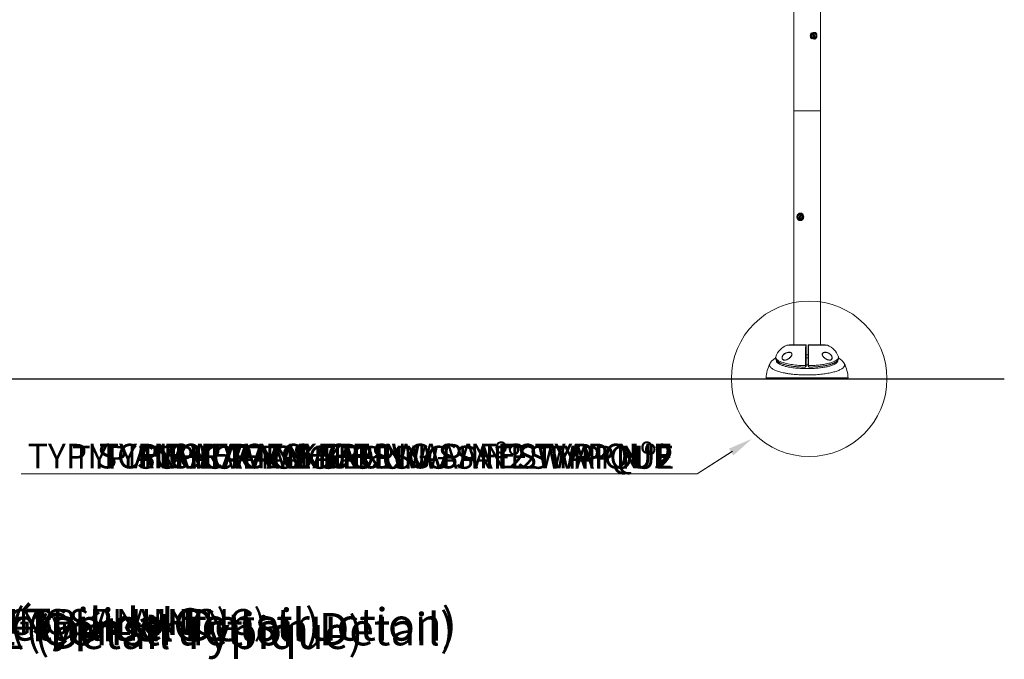
# Model space of a CAD drawing. Units: centimetres. Extents: x -52786 to 333, y -435 to 329.
# Drawn here: x 3 to 333, y -435 to -221 of the extents above; entities that cross this region are included whole.
import ezdxf
from ezdxf import colors
from ezdxf.entities.mleader import LeaderData, LeaderLine
from ezdxf.math import Vec2, Vec3

# ---------------------------------------------------------------- set-up
doc = ezdxf.new("R2010")
doc.units = ezdxf.units.CM
doc.header["$MEASUREMENT"] = 0
doc.linetypes.add('SLD-Solid', pattern=[0])
doc.layers.get('0').update_dxf_attribs({"linetype": 'SLD-Solid'})
for name, color, linetype in [('ENG PRODUCT CONST', 3, 'Continuous'), ('ENG PRODUCT TYP', 5, 'Continuous'), ('ENG PROJECT CONST', 141, 'Continuous'), ('ENG PROJECT TYP', 31, 'Continuous'), ('FR PRODUCT CONST', 1, 'Continuous'), ('FR PRODUCT TYP', 6, 'Continuous'), ('FR PROJECT CONST', 161, 'Continuous'), ('FR PROJECT TYP', 11, 'Continuous'), ('GER PRODUCT CONST', 193, 'Continuous'), ('GER PRODUCT TYP', 94, 'Continuous'), ('GER PROJECT CONST', 201, 'Continuous'), ('GER PROJECT TYP', 53, 'Continuous')]:
    doc.layers.add(name, color=color, linetype=linetype)
doc.styles.add('Vortex annotative', font='arial.ttf')
doc.styles.add('Vortex Title annotative', font='arialbd.ttf')

msp = doc.modelspace()

# ---------------------------------------------------------------- linework, layer by layer
at = {"linetype": 'Continuous', "lineweight": 15}
for p, q in [((262.36, -99.79), (262.36, -251.25)), ((271.25, -251.25), (271.25, -99.9)), ((268.84, -226.88), (268.98, -226.9)), ((269.17, -225.4), (269.03, -225.38)), ((262.36, -251.25), (262.36, -329.68)), ((262.36, -251.25), (271.25, -251.25)), ((271.25, -329.68), (271.25, -251.25)), ((264.6, -286.05), (264.46, -286.05)), ((264.58, -285.54), (264.54, -285.54)), ((264.46, -287.56), (264.6, -287.56)), ((264.54, -288.08), (264.51, -288.08)), ((264.54, -288.08), (264.58, -288.08)), ((266.33, -329.82), (260.01, -329.82)), ((266.33, -329.68), (260.77, -329.68)), ((272.84, -329.68), (267.28, -329.68)), ((273.6, -329.82), (267.29, -329.82)), ((256.35, -333.62), (256.35, -333.63)), ((267.12, -333.02), (266.49, -333.02)), ((266.49, -333.97), (267.12, -333.97)), ((273.21, -334.43), (273.18, -334.41)), ((277.26, -333.64), (277.26, -333.63)), ((265.85, -337.13), (265.97, -337.14)), ((266.32, -336.67), (266.32, -336.63)), ((266.49, -336.6), (266.49, -336.63)), ((267.12, -336.63), (267.12, -336.6)), ((267.13, -336.68), (267.12, -336.63)), ((267.29, -336.63), (267.29, -336.67)), ((253.11, -340.77), (280.5, -340.77)), ((280.18, -341.1), (253.43, -341.1))]:
    msp.add_line(p, q, dxfattribs=at)
at = {"lineweight": 30}
msp.add_line((-377.52, -341.1), (332.81, -341.1), dxfattribs=at)
at = {"linetype": 'Continuous', "lineweight": 15, "flags": 128}
for points in [[(270.02, -226.32), (270.03, -226.12), (270.02, -225.92), (269.98, -225.73), (269.9, -225.55), (269.8, -225.4), (269.68, -225.26), (269.53, -225.16), (269.38, -225.08), (269.21, -225.05), (269.04, -225.04), (268.87, -225.07), (268.7, -225.14), (268.55, -225.24), (268.41, -225.37), (268.3, -225.52), (268.21, -225.7), (268.15, -225.88), (268.11, -226.08), (268.11, -226.28), (268.14, -226.47), (268.2, -226.66), (268.29, -226.83), (268.4, -226.97), (268.54, -227.09), (268.69, -227.18), (268.85, -227.24), (269.02, -227.26), (269.19, -227.24), (269.36, -227.19), (269.52, -227.11), (269.67, -227), (269.79, -226.85), (269.89, -226.69), (269.97, -226.51), (270.02, -226.32)], [(269.75, -226.27), (269.77, -226.1), (269.75, -225.94), (269.7, -225.78), (269.62, -225.64), (269.53, -225.52), (269.41, -225.43), (269.27, -225.37), (269.13, -225.35), (268.98, -225.36), (268.84, -225.4), (268.71, -225.48), (268.6, -225.59), (268.5, -225.72), (268.43, -225.87), (268.39, -226.03), (268.38, -226.2), (268.4, -226.36), (268.44, -226.52), (268.52, -226.66), (268.62, -226.77), (268.74, -226.86), (268.87, -226.92), (269.01, -226.95), (269.16, -226.94), (269.3, -226.89), (269.43, -226.82), (269.55, -226.71), (269.64, -226.58), (269.71, -226.43), (269.75, -226.27)], [(269.72, -226.07), (269.7, -225.91), (269.65, -225.77), (269.57, -225.64), (269.46, -225.53), (269.34, -225.45), (269.21, -225.41), (269.07, -225.4), (268.93, -225.42), (268.79, -225.48), (268.67, -225.57), (268.57, -225.69), (268.49, -225.83), (268.44, -225.98), (268.42, -226.14), (268.43, -226.3), (268.47, -226.46), (268.53, -226.6), (268.63, -226.72), (268.74, -226.81), (268.87, -226.87), (269.01, -226.9), (269.15, -226.89), (269.29, -226.85), (269.41, -226.78), (269.53, -226.67), (269.62, -226.54), (269.68, -226.4), (269.72, -226.24), (269.72, -226.07)], [(268.72, -226.85), (268.8, -226.87), (268.84, -226.88)], [(269.28, -226.13), (269.26, -226.04), (269.21, -225.96), (269.14, -225.92), (269.06, -225.91), (268.98, -225.94), (268.92, -226), (268.88, -226.08), (268.87, -226.17), (268.89, -226.26), (268.94, -226.33), (269.01, -226.38), (269.08, -226.39), (269.16, -226.36), (269.23, -226.3), (269.27, -226.22), (269.28, -226.13)], [(269.03, -225.38), (269, -225.38), (268.9, -225.38)], [(269.18, -225.59), (269.17, -225.53), (269.14, -225.48), (269.09, -225.45), (269.03, -225.44), (268.98, -225.46), (268.94, -225.5), (268.91, -225.56), (268.9, -225.62), (268.92, -225.68), (268.95, -225.73), (269, -225.76), (269.05, -225.77), (269.1, -225.75), (269.15, -225.71), (269.18, -225.65), (269.18, -225.59)], [(269.24, -226.68), (269.23, -226.62), (269.2, -226.57), (269.15, -226.54), (269.09, -226.53), (269.04, -226.55), (269, -226.59), (268.97, -226.65), (268.96, -226.71), (268.97, -226.77), (269.01, -226.82), (269.06, -226.85), (269.11, -226.85), (269.16, -226.84), (269.21, -226.8), (269.24, -226.74), (269.24, -226.68)], [(269.02, -225.57), (269.01, -225.51), (268.98, -225.46)], [(269.08, -226.66), (269.07, -226.6), (269.04, -226.55)], [(265.39, -286.53), (265.33, -286.34), (265.25, -286.17), (265.13, -286.02), (265, -285.89), (264.85, -285.79), (264.69, -285.73), (264.52, -285.7), (264.35, -285.7), (264.18, -285.75), (264.02, -285.82), (263.87, -285.93), (263.74, -286.06), (263.64, -286.22), (263.56, -286.4), (263.51, -286.59), (263.49, -286.79), (263.51, -286.99), (263.55, -287.18), (263.62, -287.36), (263.72, -287.52), (263.84, -287.66), (263.99, -287.78), (264.14, -287.86), (264.31, -287.91), (264.48, -287.92), (264.65, -287.9), (264.82, -287.84), (264.97, -287.75), (265.11, -287.62), (265.23, -287.48), (265.32, -287.31), (265.38, -287.12), (265.41, -286.93), (265.42, -286.73), (265.39, -286.53)], [(265.13, -286.61), (265.08, -286.45), (265, -286.31), (264.9, -286.19), (264.78, -286.1), (264.64, -286.04), (264.5, -286.01), (264.36, -286.01), (264.22, -286.06), (264.09, -286.13), (263.97, -286.24), (263.88, -286.36), (263.81, -286.51), (263.77, -286.67), (263.76, -286.84), (263.78, -287.01), (263.84, -287.16), (263.91, -287.31), (264.01, -287.43), (264.14, -287.52), (264.27, -287.58), (264.41, -287.61), (264.56, -287.6), (264.7, -287.56), (264.83, -287.48), (264.94, -287.38), (265.04, -287.25), (265.1, -287.1), (265.14, -286.94), (265.15, -286.77), (265.13, -286.61)], [(265.08, -287.02), (265.11, -286.86), (265.1, -286.69), (265.07, -286.54), (265, -286.39), (264.91, -286.27), (264.8, -286.17), (264.67, -286.1), (264.53, -286.06), (264.39, -286.06), (264.25, -286.09), (264.13, -286.16), (264.01, -286.26), (263.92, -286.38), (263.85, -286.52), (263.81, -286.68), (263.8, -286.84), (263.83, -287), (263.88, -287.15), (263.96, -287.29), (264.06, -287.4), (264.18, -287.49), (264.31, -287.54), (264.45, -287.56), (264.59, -287.55), (264.73, -287.5), (264.85, -287.41), (264.95, -287.3), (265.03, -287.17), (265.08, -287.02)], [(264.66, -286.87), (264.66, -286.78), (264.64, -286.69), (264.59, -286.62), (264.51, -286.58), (264.43, -286.57), (264.36, -286.6), (264.3, -286.66), (264.26, -286.74), (264.25, -286.83), (264.28, -286.92), (264.33, -286.99), (264.4, -287.04), (264.48, -287.04), (264.56, -287.02), (264.62, -286.96), (264.66, -286.87)], [(264.72, -286.33), (264.73, -286.26), (264.71, -286.2), (264.68, -286.15), (264.63, -286.12), (264.57, -286.12), (264.52, -286.14), (264.48, -286.18), (264.45, -286.24), (264.45, -286.3), (264.46, -286.36), (264.5, -286.41), (264.55, -286.44), (264.6, -286.44), (264.66, -286.42), (264.7, -286.38), (264.72, -286.33)], [(265.6, -286.49), (265.63, -286.7), (265.63, -286.92), (265.6, -287.13), (265.54, -287.34), (265.45, -287.52), (265.33, -287.69), (265.19, -287.83), (265.03, -287.94), (264.85, -288.02), (264.67, -288.07), (264.54, -288.08)], [(264.58, -288.08), (264.72, -288.07), (264.9, -288.02), (265.08, -287.94), (265.24, -287.83), (265.38, -287.69), (265.49, -287.52), (265.58, -287.34), (265.65, -287.13), (265.68, -286.92), (265.68, -286.7), (265.65, -286.49)], [(264.72, -286.07), (264.61, -286.05), (264.6, -286.05)], [(264.46, -287.38), (264.47, -287.32), (264.45, -287.26), (264.41, -287.21), (264.36, -287.18), (264.31, -287.17), (264.26, -287.19), (264.22, -287.23), (264.19, -287.29), (264.19, -287.35), (264.2, -287.41), (264.24, -287.46), (264.29, -287.49), (264.34, -287.5), (264.39, -287.48), (264.44, -287.44), (264.46, -287.38)], [(264.6, -287.56), (264.66, -287.56), (264.72, -287.55)], [(267.13, -336.37), (266.72, -336.37), (266.49, -336.37)]]:
    msp.add_lwpolyline(points, dxfattribs=at)
at = {"linetype": 'SLD-Solid', "lineweight": 18}
msp.add_circle((267.5, -341.03), 26.04, dxfattribs=at)
at = {"linetype": 'Continuous', "lineweight": 15}
for centre, radius, start, end in [((269.29, -226.18), 1.45, 164.8571, 195.1429), ((269.28, -226.17), 1.39, 135.2283, 224.7717), ((268.85, -225.58), 0.176, 303.3992, 4.1677), ((268.91, -226.67), 0.176, 303.3992, 4.1677), ((264.48, -286.68), 1.14, 9.3166, 86.6409), ((264.52, -286.68), 1.14, 9.3027, 86.9892), ((264.78, -286.28), 0.175, 129.5348, 230.4652), ((264.52, -287.33), 0.175, 129.5346, 230.4654), ((262.08, -335.49), 6.03, 110.0599, 162.0589), ((260.77, -331.91), 2.22, 90, 110.0599), ((266.33, -329.84), 0.159, 0, 90), ((266.33, -329.97), 0.154, 1.8955, 93.056), ((267.28, -329.84), 0.159, 90, 180), ((267.28, -329.97), 0.154, 86.944, 178.1045), ((272.84, -331.91), 2.22, 69.9401, 90), ((271.53, -335.49), 6.03, 17.9563, 69.9401), ((264.7, -341.22), 11.6, 153.0252, 177.7966), ((268.92, -341.22), 11.6, 2.2034, 26.9773), ((266.36, -336.39), 0.247, 260.3639, 300.2064), ((266.36, -336.48), 0.197, 258.1878, 309.6152), ((267.25, -336.39), 0.247, 239.7936, 279.6361), ((267.25, -336.48), 0.197, 230.3848, 281.8122), ((253.43, -340.78), 0.318, 177.7966, 270), ((280.18, -340.78), 0.318, 270, 2.2034)]:
    msp.add_arc(centre, radius, start, end, dxfattribs=at)
for points, knots in [([(269.45, -227.28), (269.45, -227.28), (269.51, -227.25), (269.61, -227.18), (269.75, -227.05), (269.87, -226.9), (269.97, -226.73), (270.05, -226.55), (270.08, -226.41), (270.1, -226.31), (270.11, -226.19), (270.12, -226.02), (270.09, -225.82), (270.04, -225.63), (269.96, -225.45), (269.86, -225.29), (269.73, -225.15), (269.62, -225.06), (269.55, -225.02), (269.54, -225.02)], [0, 0, 0, 0, 0.001762, 0.072457, 0.143462, 0.214757, 0.28629, 0.358, 0.426196, 0.437796, 0.477235, 0.549172, 0.621203, 0.693255, 0.765278, 0.837205, 0.908942, 0.980397, 1, 1, 1, 1]), ([(264.54, -285.54), (264.53, -285.54), (264.45, -285.54), (264.32, -285.56), (264.15, -285.61), (263.99, -285.69), (263.84, -285.81), (263.71, -285.94), (263.6, -286.1), (263.51, -286.27), (263.45, -286.46), (263.42, -286.66), (263.41, -286.86), (263.43, -287.06), (263.48, -287.26), (263.56, -287.44), (263.66, -287.61), (263.78, -287.76), (263.93, -287.88), (264.08, -287.98), (264.25, -288.04), (264.4, -288.07), (264.49, -288.07), (264.51, -288.07)], [0, 0, 0, 0, 0.013469, 0.063437, 0.113367, 0.163368, 0.21353, 0.263901, 0.314483, 0.365245, 0.416148, 0.467154, 0.518236, 0.56937, 0.62054, 0.671722, 0.722884, 0.773978, 0.824941, 0.875707, 0.926228, 0.976498, 1, 1, 1, 1]), ([(258.55, -334.45), (258.51, -334.37), (258.44, -334.25), (258.41, -333.99), (258.44, -333.72), (258.55, -333.44), (258.68, -333.22), (258.84, -333.01), (259.04, -332.8), (259.34, -332.58), (259.7, -332.38), (260.12, -332.24), (260.41, -332.17), (260.56, -332.17), (260.56, -332.17)], [0, 0, 0, 0, 0.086745, 0.135364, 0.219057, 0.302426, 0.360528, 0.418724, 0.505837, 0.593113, 0.726759, 0.860582, 0.999538, 1, 1, 1, 1]), ([(259.52, -332.56), (259.46, -332.59), (259.3, -332.67), (259.07, -332.84), (258.87, -333.04), (258.71, -333.24), (258.58, -333.45), (258.47, -333.72), (258.44, -333.99), (258.47, -334.23), (258.56, -334.41), (258.64, -334.52), (258.68, -334.55), (258.68, -334.55)], [0, 0, 0, 0, 0.0940022, 0.2162329, 0.3382326, 0.4191951, 0.5000185, 0.6152772, 0.7305776, 0.797597, 0.917563, 0.9947041, 1, 1, 1, 1]), ([(261.59, -332.49), (261.57, -332.46), (261.5, -332.4), (261.31, -332.3), (260.99, -332.22), (260.58, -332.22), (260.15, -332.3), (259.79, -332.41), (259.59, -332.52), (259.52, -332.56)], [0, 0, 0, 0, 0.051609, 0.136338, 0.319623, 0.51708, 0.714764, 0.904979, 1, 1, 1, 1]), ([(260.56, -332.17), (260.7, -332.17), (260.98, -332.16), (261.3, -332.24), (261.51, -332.37), (261.65, -332.5), (261.74, -332.69), (261.75, -332.86), (261.73, -332.97), (261.73, -332.99)], [0, 0, 0, 0, 0.250215, 0.483997, 0.602905, 0.721351, 0.84419, 0.967813, 1, 1, 1, 1]), ([(261.71, -332.72), (261.71, -332.74), (261.72, -332.8), (261.72, -332.9), (261.7, -333.03), (261.65, -333.17), (261.58, -333.32), (261.49, -333.47), (261.37, -333.63), (261.25, -333.77), (261.16, -333.86), (261.12, -333.89)], [0, 0, 0, 0, 0.050045, 0.148587, 0.250735, 0.359131, 0.47341, 0.592627, 0.730779, 0.881482, 1, 1, 1, 1]), ([(261.57, -332.48), (261.59, -332.5), (261.63, -332.54), (261.68, -332.63), (261.7, -332.69), (261.71, -332.72)], [0, 0, 0, 0, 0.295187, 0.704512, 1, 1, 1, 1]), ([(266.32, -336.63), (266.32, -336.43), (266.32, -336.01), (266.32, -335.36), (266.32, -334.68), (266.32, -334.01), (266.32, -333.37), (266.32, -332.74), (266.32, -332.16), (266.32, -331.61), (266.32, -331.12), (266.32, -330.71), (266.33, -330.37), (266.33, -330.06), (266.33, -329.9), (266.33, -329.82)], [0, 0, 0, 0, 0.07061, 0.150087, 0.229817, 0.309293, 0.388762, 0.468483, 0.547952, 0.627437, 0.707175, 0.786661, 0.845244, 0.922622, 1, 1, 1, 1]), ([(266.33, -329.82), (266.33, -329.79), (266.33, -329.71), (266.33, -329.69), (266.33, -329.68)], [0, 0, 0, 0, 0.4086939, 1, 1, 1, 1]), ([(266.49, -329.84), (266.49, -329.85), (266.49, -329.86), (266.49, -329.93), (266.49, -329.97)], [0, 0, 0, 0, 0.49234, 1, 1, 1, 1]), ([(266.49, -329.97), (266.49, -330.08), (266.49, -330.31), (266.49, -330.76), (266.49, -331.23), (266.49, -331.72), (266.49, -332.24), (266.49, -332.82), (266.49, -333.42), (266.49, -334.05), (266.49, -334.7), (266.49, -335.36), (266.49, -336), (266.49, -336.41), (266.49, -336.6)], [0, 0, 0, 0, 0.106629, 0.213258, 0.292752, 0.3725, 0.451994, 0.531471, 0.6112, 0.690677, 0.770161, 0.849899, 0.929383, 1, 1, 1, 1]), ([(267.12, -329.97), (267.12, -329.93), (267.12, -329.86), (267.12, -329.85), (267.12, -329.84)], [0, 0, 0, 0, 0.4923337, 1, 1, 1, 1]), ([(267.12, -336.6), (267.12, -336.41), (267.12, -336), (267.12, -335.36), (267.12, -334.7), (267.12, -334.05), (267.12, -333.42), (267.12, -332.82), (267.12, -332.24), (267.12, -331.72), (267.12, -331.23), (267.12, -330.76), (267.12, -330.31), (267.12, -330.08), (267.12, -329.97)], [0, 0, 0, 0, 0.070617, 0.150101, 0.229839, 0.309323, 0.3888, 0.468529, 0.548006, 0.6275, 0.707248, 0.786742, 0.893371, 1, 1, 1, 1]), ([(267.28, -329.68), (267.28, -329.69), (267.28, -329.7), (267.29, -329.77), (267.29, -329.82)], [0, 0, 0, 0, 0.4086903, 1, 1, 1, 1]), ([(267.29, -329.82), (267.29, -329.94), (267.29, -330.17), (267.29, -330.63), (267.29, -331.12), (267.29, -331.61), (267.29, -332.16), (267.29, -332.74), (267.29, -333.37), (267.29, -334.01), (267.29, -334.68), (267.29, -335.36), (267.29, -335.93), (267.29, -336.35), (267.29, -336.55), (267.29, -336.63)], [0, 0, 0, 0, 0.106623, 0.213245, 0.292738, 0.372484, 0.451977, 0.531452, 0.611181, 0.690657, 0.770141, 0.849878, 0.929362, 0.971087, 1, 1, 1, 1]), ([(273.18, -334.43), (273.09, -334.38), (272.86, -334.24), (272.58, -334.01), (272.34, -333.77), (272.19, -333.59), (272.06, -333.4), (271.95, -333.21), (271.87, -333), (271.88, -332.86), (271.88, -332.81)], [0, 0, 0, 0, 0.165659, 0.392133, 0.506054, 0.619848, 0.707703, 0.795399, 0.918272, 1, 1, 1, 1]), ([(271.88, -332.81), (271.88, -332.78), (271.87, -332.68), (271.93, -332.57), (272.01, -332.45), (272.13, -332.34), (272.33, -332.24), (272.59, -332.17), (272.8, -332.17), (272.9, -332.16)], [0, 0, 0, 0, 0.053831, 0.192791, 0.256598, 0.402357, 0.548615, 0.774813, 1, 1, 1, 1]), ([(271.89, -332.83), (271.9, -332.78), (271.91, -332.7), (271.95, -332.6), (272, -332.52), (272.04, -332.49), (272.05, -332.47)], [0, 0, 0, 0, 0.287311, 0.576247, 0.863986, 1, 1, 1, 1]), ([(274.17, -332.59), (274.06, -332.53), (273.8, -332.4), (273.36, -332.27), (272.93, -332.22), (272.57, -332.24), (272.32, -332.3), (272.13, -332.39), (272.06, -332.46), (272.03, -332.48)], [0, 0, 0, 0, 0.151087, 0.36157, 0.572029, 0.712678, 0.853032, 0.94317, 1, 1, 1, 1]), ([(272.9, -332.16), (272.9, -332.16), (273.06, -332.15), (273.38, -332.21), (273.82, -332.34), (274.2, -332.53), (274.48, -332.73), (274.71, -332.94), (274.87, -333.12), (274.99, -333.31), (275.1, -333.53), (275.19, -333.8), (275.2, -334.1), (275.15, -334.26), (275.13, -334.34)], [0, 0, 0, 0, 0.0006681, 0.1523937, 0.3041374, 0.4133386, 0.5223793, 0.5917615, 0.661045, 0.712627, 0.7641372, 0.8461392, 0.9284606, 1, 1, 1, 1]), ([(275.1, -334.32), (275.12, -334.25), (275.17, -334.1), (275.16, -333.81), (275.07, -333.54), (274.96, -333.33), (274.84, -333.15), (274.68, -332.97), (274.46, -332.77), (274.28, -332.66), (274.17, -332.59)], [0, 0, 0, 0, 0.121081, 0.260113, 0.39894, 0.486645, 0.574481, 0.693214, 0.812122, 1, 1, 1, 1]), ([(279.24, -335.96), (279.26, -335.99), (279.34, -336.12), (279.37, -336.35), (279.36, -336.63), (279.25, -336.9), (279.05, -337.18), (278.76, -337.45), (278.4, -337.71), (277.95, -337.97), (277.43, -338.21), (276.82, -338.44), (276.15, -338.66), (275.42, -338.86), (274.62, -339.05), (273.76, -339.21), (272.85, -339.36), (271.91, -339.48), (270.91, -339.59), (269.89, -339.67), (268.85, -339.73), (267.8, -339.76), (266.72, -339.77), (265.65, -339.76), (264.59, -339.72), (263.55, -339.66), (262.52, -339.57), (261.64, -339.47), (260.91, -339.38), (260.32, -339.29), (259.75, -339.19), (259.09, -339.06), (258.38, -338.91), (257.63, -338.71), (256.93, -338.49), (256.3, -338.26), (255.76, -338.02), (255.29, -337.76), (254.9, -337.5), (254.6, -337.22), (254.39, -336.95), (254.27, -336.67), (254.24, -336.38), (254.27, -336.14), (254.35, -336.01), (254.37, -335.96)], [0, 0, 0, 0, 0.0089686, 0.0338093, 0.057875, 0.0819407, 0.1067057, 0.1314709, 0.1556023, 0.1797338, 0.2045612, 0.2293888, 0.2536762, 0.2779637, 0.3029499, 0.3279362, 0.3524178, 0.3768994, 0.4020875, 0.4272756, 0.4519308, 0.476586, 0.5019582, 0.5273304, 0.5520808, 0.5768311, 0.6023085, 0.6277859, 0.6436373, 0.6594887, 0.6755268, 0.6915649, 0.715987, 0.7404089, 0.7655426, 0.7906761, 0.8151081, 0.8395399, 0.864696, 0.889852, 0.9141025, 0.938353, 0.9633203, 0.9882876, 1, 1, 1, 1]), ([(256.29, -334.11), (256.27, -334.12), (256.13, -334.19), (255.89, -334.34), (255.58, -334.56), (255.3, -334.79), (255.05, -335.02), (254.83, -335.26), (254.64, -335.51), (254.49, -335.74), (254.41, -335.9), (254.37, -335.96)], [0, 0, 0, 0, 0.0207163, 0.1802997, 0.3279811, 0.4637081, 0.5893773, 0.7071145, 0.8187715, 0.9258466, 1, 1, 1, 1]), ([(256.33, -333.68), (256.32, -333.73), (256.28, -333.85), (256.28, -334.03), (256.29, -334.23), (256.34, -334.42), (256.42, -334.61), (256.52, -334.78), (256.65, -334.96), (256.82, -335.13), (257.02, -335.3), (257.25, -335.46), (257.52, -335.62), (257.82, -335.77), (258.14, -335.92), (258.48, -336.05), (258.85, -336.17), (259.23, -336.29), (259.63, -336.39), (260.06, -336.5), (260.51, -336.59), (260.98, -336.68), (261.47, -336.76), (261.97, -336.84), (262.49, -336.9), (263.03, -336.96), (263.57, -337.01), (264.13, -337.06), (264.69, -337.09), (265.26, -337.12), (265.65, -337.13), (265.85, -337.13)], [0, 0, 0, 0, 0.020561, 0.047305, 0.073658, 0.100089, 0.127227, 0.15572, 0.186205, 0.219183, 0.254775, 0.292444, 0.331152, 0.36984, 0.408025, 0.445594, 0.482543, 0.518876, 0.555278, 0.591964, 0.628732, 0.665598, 0.702565, 0.739619, 0.776735, 0.813883, 0.851011, 0.888083, 0.925062, 0.961916, 1, 1, 1, 1]), ([(256.35, -333.63), (256.34, -333.64), (256.29, -333.76), (256.3, -333.98), (256.4, -334.28), (256.64, -334.57), (256.99, -334.86), (257.46, -335.14), (258.04, -335.4), (258.73, -335.64), (259.51, -335.86), (260.39, -336.06), (261.35, -336.23), (262.39, -336.38), (263.48, -336.5), (264.63, -336.58), (265.58, -336.62), (266.15, -336.63), (266.32, -336.63)], [0, 0, 0, 0, 0.009814, 0.07691, 0.143793, 0.210579, 0.277576, 0.344369, 0.412022, 0.479887, 0.547549, 0.616732, 0.686129, 0.75532, 0.826326, 0.897552, 0.968563, 1, 1, 1, 1]), ([(256.34, -333.62), (256.34, -333.62), (256.34, -333.64), (256.33, -333.65), (256.33, -333.67)], [0, 0, 0, 0, 0.202281, 1, 1, 1, 1]), ([(256.57, -334.84), (256.56, -334.88), (256.53, -335.01), (256.56, -335.2), (256.66, -335.42), (256.84, -335.64), (257.08, -335.85), (257.4, -336.06), (257.78, -336.26), (258.23, -336.45), (258.74, -336.63), (259.3, -336.8), (259.92, -336.95), (260.65, -337.11), (261.51, -337.26), (262.42, -337.38), (263.29, -337.48), (264.12, -337.54), (264.98, -337.59), (265.85, -337.62), (266.71, -337.63), (267.58, -337.63), (268.45, -337.6), (269.3, -337.56), (270.13, -337.49), (270.93, -337.41), (271.71, -337.31), (272.46, -337.2), (273.15, -337.07), (273.8, -336.93), (274.41, -336.77), (274.96, -336.6), (275.45, -336.42), (275.89, -336.23), (276.26, -336.03), (276.56, -335.83), (276.8, -335.62), (276.96, -335.4), (277.06, -335.18), (277.09, -335), (277.06, -334.88), (277.05, -334.85)], [0, 0, 0, 0, 0.016805, 0.042085, 0.06811, 0.094134, 0.119592, 0.145049, 0.171258, 0.197467, 0.222923, 0.248378, 0.274572, 0.300765, 0.333813, 0.367247, 0.393069, 0.418892, 0.445466, 0.472041, 0.497768, 0.523495, 0.549964, 0.576432, 0.601969, 0.627507, 0.653774, 0.680041, 0.70536, 0.73068, 0.756721, 0.782763, 0.807909, 0.833055, 0.858921, 0.884786, 0.90987, 0.934954, 0.960762, 0.98657, 1, 1, 1, 1]), ([(261.73, -332.99), (261.71, -333.04), (261.68, -333.15), (261.61, -333.31), (261.49, -333.5), (261.34, -333.7), (261.11, -333.94), (260.82, -334.19), (260.48, -334.42), (260.13, -334.61), (259.78, -334.74), (259.45, -334.8), (259.17, -334.8), (258.94, -334.76), (258.78, -334.68), (258.64, -334.58), (258.58, -334.49), (258.55, -334.45)], [0, 0, 0, 0, 0.03653, 0.074327, 0.112193, 0.171529, 0.23098, 0.323422, 0.41598, 0.511794, 0.607597, 0.697436, 0.787168, 0.848493, 0.909736, 0.954898, 1, 1, 1, 1]), ([(258.68, -334.55), (258.72, -334.58), (258.81, -334.65), (258.97, -334.72), (259.2, -334.77), (259.48, -334.77), (259.81, -334.7), (260.15, -334.58), (260.39, -334.47), (260.51, -334.39), (260.51, -334.39)], [0, 0, 0, 0, 0.077664, 0.191356, 0.305201, 0.472424, 0.639844, 0.818593, 0.997362, 1, 1, 1, 1]), ([(261.12, -333.89), (261.1, -333.91), (261.02, -333.99), (260.87, -334.11), (260.69, -334.26), (260.56, -334.33), (260.51, -334.37)], [0, 0, 0, 0, 0.083622, 0.406881, 0.746004, 1, 1, 1, 1]), ([(267.29, -336.63), (267.64, -336.62), (268.35, -336.61), (269.35, -336.55), (270.28, -336.48), (271.13, -336.39), (271.95, -336.28), (272.73, -336.15), (273.46, -336.01), (274.14, -335.85), (274.77, -335.67), (275.34, -335.48), (275.83, -335.28), (276.26, -335.08), (276.62, -334.86), (276.94, -334.61), (277.18, -334.33), (277.31, -334.02), (277.33, -333.79), (277.27, -333.67), (277.26, -333.64)], [0, 0, 0, 0, 0.064302, 0.128604, 0.18347, 0.238538, 0.293602, 0.348463, 0.402676, 0.457094, 0.511507, 0.565713, 0.618581, 0.671649, 0.724714, 0.777576, 0.846191, 0.915033, 0.983644, 1, 1, 1, 1]), ([(267.64, -337.14), (267.71, -337.13), (267.98, -337.13), (268.42, -337.11), (268.99, -337.09), (269.55, -337.05), (270.11, -337.01), (270.65, -336.95), (271.18, -336.9), (271.7, -336.83), (272.2, -336.75), (272.69, -336.67), (273.15, -336.58), (273.59, -336.49), (274.01, -336.39), (274.41, -336.28), (274.79, -336.16), (275.16, -336.04), (275.5, -335.9), (275.82, -335.76), (276.11, -335.61), (276.39, -335.45), (276.63, -335.27), (276.84, -335.1), (277, -334.92), (277.13, -334.74), (277.22, -334.56), (277.29, -334.37), (277.33, -334.18), (277.34, -333.97), (277.32, -333.79), (277.28, -333.69), (277.27, -333.64)], [0, 0, 0, 0, 0.01328, 0.049686, 0.0862, 0.122789, 0.15942, 0.19605, 0.232645, 0.269175, 0.305621, 0.341972, 0.378227, 0.414427, 0.449848, 0.485722, 0.522032, 0.558772, 0.595937, 0.633531, 0.671565, 0.710034, 0.748845, 0.787377, 0.81923, 0.848342, 0.875191, 0.900812, 0.928081, 0.954464, 0.98056, 1, 1, 1, 1]), ([(275.13, -334.34), (275.12, -334.34), (275.1, -334.39), (275.05, -334.48), (274.94, -334.6), (274.8, -334.7), (274.6, -334.78), (274.35, -334.81), (274.04, -334.79), (273.68, -334.69), (273.38, -334.56), (273.22, -334.46), (273.18, -334.43)], [0, 0, 0, 0, 0.005413, 0.073892, 0.142462, 0.237036, 0.331758, 0.466867, 0.602163, 0.777187, 0.952305, 1, 1, 1, 1]), ([(273.19, -334.43), (273.22, -334.45), (273.37, -334.54), (273.66, -334.65), (274.01, -334.75), (274.32, -334.77), (274.57, -334.74), (274.77, -334.67), (274.88, -334.61), (274.92, -334.56), (274.92, -334.56)], [0, 0, 0, 0, 0.040322, 0.248202, 0.455973, 0.616242, 0.776289, 0.887969, 0.999469, 1, 1, 1, 1]), ([(274.92, -334.56), (274.95, -334.52), (275.02, -334.46), (275.07, -334.36), (275.1, -334.32)], [0, 0, 0, 0, 0.498807, 1, 1, 1, 1]), ([(279.24, -335.95), (279.22, -335.91), (279.15, -335.78), (279.02, -335.57), (278.84, -335.32), (278.63, -335.08), (278.41, -334.87), (278.16, -334.66), (277.89, -334.45), (277.61, -334.27), (277.41, -334.16), (277.33, -334.11)], [0, 0, 0, 0, 0.042817, 0.149222, 0.258439, 0.371643, 0.488845, 0.602822, 0.739601, 0.888552, 1, 1, 1, 1]), ([(265.97, -337.13), (266.01, -337.13), (266.09, -337.13), (266.2, -337.06), (266.28, -336.93), (266.32, -336.8), (266.32, -336.71), (266.32, -336.67)], [0, 0, 0, 0, 0.199842, 0.477305, 0.693514, 0.869478, 1, 1, 1, 1]), ([(265.97, -337.13), (265.99, -337.14), (266.04, -337.14), (266.14, -337.12), (266.25, -337.08), (266.34, -337.01), (266.41, -336.93), (266.44, -336.86), (266.45, -336.83)], [0, 0, 0, 0, 0.094863, 0.300593, 0.491791, 0.671751, 0.842804, 1, 1, 1, 1]), ([(266.49, -336.63), (266.49, -336.67), (266.49, -336.74), (266.46, -336.79), (266.45, -336.82)], [0, 0, 0, 0, 0.589199, 1, 1, 1, 1]), ([(267.12, -336.35), (267.03, -336.36), (266.82, -336.36), (266.61, -336.36), (266.49, -336.36)], [0, 0, 0, 0, 0.430384, 1, 1, 1, 1]), ([(267.13, -336.68), (267.13, -336.71), (267.14, -336.79), (267.19, -336.9), (267.25, -336.99), (267.34, -337.06), (267.44, -337.11), (267.54, -337.14), (267.61, -337.14), (267.64, -337.14)], [0, 0, 0, 0, 0.130115, 0.269051, 0.409809, 0.552993, 0.704665, 0.864345, 1, 1, 1, 1]), ([(267.64, -337.13), (267.61, -337.13), (267.52, -337.13), (267.42, -337.06), (267.34, -336.93), (267.3, -336.8), (267.29, -336.71), (267.29, -336.67)], [0, 0, 0, 0, 0.204747, 0.48051, 0.695393, 0.870278, 1, 1, 1, 1])]:
    msp.add_open_spline(points, degree=3, knots=knots, dxfattribs=at)

# ---------------------------------------------------------------- texts
at = {"layer": 'ENG PROJECT CONST', "style": 'Vortex Title annotative'}
msp.add_text('VOR-7538.2008 R02   CATTAIL (Construction Detail)', height=10.8432, dxfattribs=at).set_placement((-198.42, -430.32))
at = {"layer": 'ENG PROJECT TYP', "style": 'Vortex Title annotative'}
msp.add_text('VOR-7538.2008 R02   CATTAIL (Typical Detail)', height=10.8432, dxfattribs=at).set_placement((-203.68, -428.92))
at = {"layer": 'FR PROJECT CONST', "style": 'Vortex Title annotative'}
msp.add_text('VOR-7538.2008 R02   QUENOUILLE (Détail de Construction)', height=10.8432, dxfattribs=at).set_placement((-252.8, -428.73))
at = {"layer": 'FR PROJECT TYP', "style": 'Vortex Title annotative'}
msp.add_text('VOR-7538.2008 R02   QUENOUILLE (Détail Typique)', height=10.8432, dxfattribs=at).set_placement((-229.74, -431.53))
at = {"layer": 'GER PROJECT CONST', "style": 'Vortex Title annotative'}
msp.add_text('VOR-7538.2008 R02   CATTAIL (AUSFÜHRUNGSPLANUNG)', height=8.6746, dxfattribs=at).set_placement((-238.96, -426.82))
at = {"layer": 'GER PROJECT TYP', "style": 'Vortex Title annotative'}
msp.add_text('VOR-7538.2008 R02   CATTAIL (AUSFÜHRUNGSPLANUNG)', height=8.6746, dxfattribs=at).set_placement((-226.56, -426.82))

# ---------------------------------------------------------------- leaders
at = {"layer": 'ENG PRODUCT CONST'}
ml = msp.add_multileader_mtext('Standard', dxfattribs=at)
ml.set_content('TYPICAL ANCHORING SAFESWAP Nº2', color=256, style='Vortex annotative')
ml.set_leader_properties(color=256, lineweight=18)
ml.build(insert=Vec2(0, 0))
ml.multileader.update_dxf_attribs({"text_left_attachment_type": 5, "text_right_attachment_type": 5, "dogleg_length": 0, "arrow_head_size": 8.26, "scale": 26})
ctx = ml.context
ctx.base_point, ctx.scale, ctx.char_height, ctx.arrow_head_size, ctx.landing_gap_size, ctx.plane_origin = Vec3(3.18, -372.86), 26, 8.255, 8.26, 8.26, Vec3(254.2, -288.59)
ctx.left_attachment, ctx.right_attachment, ctx.text_align_type = 5, 5, 2
notes = []
notes.append((ctx, [(1, (1, 1, 0), (230, -372.86), (-1, 0), 0, [(0, [(248.35, -361.12)], 0, [])])]))
ctx.mtext.insert, ctx.mtext.alignment, ctx.mtext.flow_direction = Vec3(221.74, -362.8), 3, 5
at = {"layer": 'ENG PRODUCT TYP'}
ml = msp.add_multileader_mtext('Standard', dxfattribs=at)
ml.set_content('TYPICAL ANCHORING SAFESWAP Nº2', color=256, style='Vortex annotative')
ml.set_leader_properties(color=256, lineweight=18)
ml.build(insert=Vec2(0, 0))
ml.multileader.update_dxf_attribs({"text_left_attachment_type": 5, "text_right_attachment_type": 5, "dogleg_length": 0, "arrow_head_size": 8.26, "scale": 26})
ctx = ml.context
ctx.base_point, ctx.scale, ctx.char_height, ctx.arrow_head_size, ctx.landing_gap_size, ctx.plane_origin = Vec3(3.18, -372.86), 26, 8.255, 8.26, 8.26, Vec3(254.2, -288.59)
ctx.left_attachment, ctx.right_attachment, ctx.text_align_type = 5, 5, 2
notes.append((ctx, [(1, (1, 1, 0), (230, -372.86), (-1, 0), 0, [(0, [(248.35, -361.12)], 0, [])])]))
ctx.mtext.insert, ctx.mtext.alignment, ctx.mtext.flow_direction = Vec3(221.74, -362.8), 3, 5
at = {"layer": 'ENG PROJECT CONST'}
ml = msp.add_multileader_mtext('Standard', dxfattribs=at)
ml.set_content('TYPICAL ANCHORING SAFESWAP Nº2', color=256, style='Vortex annotative')
ml.set_leader_properties(color=256, lineweight=18)
ml.build(insert=Vec2(0, 0))
ml.multileader.update_dxf_attribs({"text_left_attachment_type": 5, "text_right_attachment_type": 5, "dogleg_length": 0, "arrow_head_size": 7.71, "scale": 85})
ctx = ml.context
ctx.base_point, ctx.scale, ctx.char_height, ctx.arrow_head_size, ctx.landing_gap_size, ctx.plane_origin = Vec3(18.13, -372.86), 85, 7.7107, 7.71, 7.71, Vec3(254.2, -288.59)
ctx.left_attachment, ctx.right_attachment, ctx.text_align_type = 5, 5, 2
notes.append((ctx, [(1, (1, 1, 0), (230, -372.86), (-1, 0), 0, [(0, [(248.35, -361.12)], 0, [])])]))
ctx.mtext.insert, ctx.mtext.alignment, ctx.mtext.flow_direction = Vec3(222.29, -363.47), 3, 5
at = {"layer": 'ENG PROJECT TYP'}
ml = msp.add_multileader_mtext('Standard', dxfattribs=at)
ml.set_content('TYPICAL ANCHORING SAFESWAP Nº2', color=256, style='Vortex annotative')
ml.set_leader_properties(color=256, lineweight=18)
ml.build(insert=Vec2(0, 0))
ml.multileader.update_dxf_attribs({"text_left_attachment_type": 5, "text_right_attachment_type": 5, "dogleg_length": 0, "arrow_head_size": 7.71, "scale": 85})
ctx = ml.context
ctx.base_point, ctx.scale, ctx.char_height, ctx.arrow_head_size, ctx.landing_gap_size, ctx.plane_origin = Vec3(18.13, -372.86), 85, 7.7107, 7.71, 7.71, Vec3(254.2, -288.59)
ctx.left_attachment, ctx.right_attachment, ctx.text_align_type = 5, 5, 2
notes.append((ctx, [(1, (1, 1, 0), (230, -372.86), (-1, 0), 0, [(0, [(248.35, -361.12)], 0, [])])]))
ctx.mtext.insert, ctx.mtext.alignment, ctx.mtext.flow_direction = Vec3(222.29, -363.47), 3, 5
at = {"layer": 'FR PRODUCT CONST'}
ml = msp.add_multileader_mtext('Standard', dxfattribs=at)
ml.set_content('ANCRAGE SAFESWAP Nº2 TYPIQUE', color=256, style='Vortex annotative')
ml.set_leader_properties(color=256, lineweight=18)
ml.build(insert=Vec2(0, 0))
ml.multileader.update_dxf_attribs({"text_left_attachment_type": 5, "text_right_attachment_type": 5, "dogleg_length": 0, "arrow_head_size": 8.26, "scale": 26})
ctx = ml.context
ctx.base_point, ctx.scale, ctx.char_height, ctx.arrow_head_size, ctx.landing_gap_size, ctx.plane_origin = Vec3(13.81, -372.86), 26, 8.255, 8.26, 8.26, Vec3(254.2, -288.59)
ctx.left_attachment, ctx.right_attachment, ctx.text_align_type = 5, 5, 2
notes.append((ctx, [(1, (1, 1, 0), (230, -372.86), (-1, 0), 0, [(0, [(248.35, -361.12)], 0, [])])]))
ctx.mtext.insert, ctx.mtext.alignment, ctx.mtext.flow_direction = Vec3(221.74, -362.8), 3, 5
at = {"layer": 'FR PRODUCT TYP'}
ml = msp.add_multileader_mtext('Standard', dxfattribs=at)
ml.set_content('ANCRAGE SAFESWAP Nº2 TYPIQUE', color=256, style='Vortex annotative')
ml.set_leader_properties(color=256, lineweight=18)
ml.build(insert=Vec2(0, 0))
ml.multileader.update_dxf_attribs({"text_left_attachment_type": 5, "text_right_attachment_type": 5, "dogleg_length": 0, "arrow_head_size": 8.26, "scale": 26})
ctx = ml.context
ctx.base_point, ctx.scale, ctx.char_height, ctx.arrow_head_size, ctx.landing_gap_size, ctx.plane_origin = Vec3(13.81, -372.86), 26, 8.255, 8.26, 8.26, Vec3(254.2, -288.59)
ctx.left_attachment, ctx.right_attachment, ctx.text_align_type = 5, 5, 2
notes.append((ctx, [(1, (1, 1, 0), (230, -372.86), (-1, 0), 0, [(0, [(248.35, -361.12)], 0, [])])]))
ctx.mtext.insert, ctx.mtext.alignment, ctx.mtext.flow_direction = Vec3(221.74, -362.8), 3, 5
at = {"layer": 'FR PROJECT CONST'}
ml = msp.add_multileader_mtext('Standard', dxfattribs=at)
ml.set_content('ANCRAGE SAFESWAP Nº2 TYPIQUE', color=256, style='Vortex annotative')
ml.set_leader_properties(color=256, lineweight=18)
ml.build(insert=Vec2(0, 0))
ml.multileader.update_dxf_attribs({"text_left_attachment_type": 5, "text_right_attachment_type": 5, "dogleg_length": 0, "arrow_head_size": 7.71, "scale": 85})
ctx = ml.context
ctx.base_point, ctx.scale, ctx.char_height, ctx.arrow_head_size, ctx.landing_gap_size, ctx.plane_origin = Vec3(28.06, -372.86), 85, 7.7107, 7.71, 7.71, Vec3(254.2, -288.59)
ctx.left_attachment, ctx.right_attachment, ctx.text_align_type = 5, 5, 2
notes.append((ctx, [(1, (1, 1, 0), (230, -372.86), (-1, 0), 0, [(0, [(248.35, -361.12)], 0, [])])]))
ctx.mtext.insert, ctx.mtext.alignment, ctx.mtext.flow_direction = Vec3(222.29, -363.47), 3, 5
at = {"layer": 'FR PROJECT TYP'}
ml = msp.add_multileader_mtext('Standard', dxfattribs=at)
ml.set_content('ANCRAGE SAFESWAP Nº2 TYPIQUE', color=256, style='Vortex annotative')
ml.set_leader_properties(color=256, lineweight=18)
ml.build(insert=Vec2(0, 0))
ml.multileader.update_dxf_attribs({"text_left_attachment_type": 5, "text_right_attachment_type": 5, "dogleg_length": 0, "arrow_head_size": 7.71, "scale": 85})
ctx = ml.context
ctx.base_point, ctx.scale, ctx.char_height, ctx.arrow_head_size, ctx.landing_gap_size, ctx.plane_origin = Vec3(28.06, -372.86), 85, 7.7107, 7.71, 7.71, Vec3(254.2, -288.59)
ctx.left_attachment, ctx.right_attachment, ctx.text_align_type = 5, 5, 2
notes.append((ctx, [(1, (1, 1, 0), (230, -372.86), (-1, 0), 0, [(0, [(248.35, -361.12)], 0, [])])]))
ctx.mtext.insert, ctx.mtext.alignment, ctx.mtext.flow_direction = Vec3(222.29, -363.47), 3, 5
at = {"layer": 'GER PRODUCT CONST'}
ml = msp.add_multileader_mtext('Standard', dxfattribs=at)
ml.set_content('TYPISCHE VERANKERUNG SAFESWAP Nº2', color=256, style='Vortex annotative')
ml.set_leader_properties(color=256, lineweight=18)
ml.build(insert=Vec2(0, 0))
ml.multileader.update_dxf_attribs({"text_left_attachment_type": 5, "text_right_attachment_type": 5, "dogleg_length": 0, "arrow_head_size": 8.26, "scale": 26})
ctx = ml.context
ctx.base_point, ctx.scale, ctx.char_height, ctx.arrow_head_size, ctx.landing_gap_size, ctx.plane_origin = Vec3(-25.02, -372.86), 26, 8.255, 8.26, 8.26, Vec3(380.54, -234.31)
ctx.left_attachment, ctx.right_attachment, ctx.text_align_type = 5, 5, 2
notes.append((ctx, [(1, (1, 1, 0), (230, -372.86), (-1, 0), 0, [(0, [(248.35, -361.12)], 0, [])])]))
ctx.mtext.insert, ctx.mtext.width, ctx.mtext.alignment, ctx.mtext.flow_direction = Vec3(221.74, -362.81), 667.6476, 3, 5
at = {"layer": 'GER PRODUCT TYP'}
ml = msp.add_multileader_mtext('Standard', dxfattribs=at)
ml.set_content('TYPISCHE VERANKERUNG SAFESWAP Nº2', color=256, style='Vortex annotative')
ml.set_leader_properties(color=256, lineweight=18)
ml.build(insert=Vec2(0, 0))
ml.multileader.update_dxf_attribs({"text_left_attachment_type": 5, "text_right_attachment_type": 5, "dogleg_length": 0, "arrow_head_size": 8.26, "scale": 26})
ctx = ml.context
ctx.base_point, ctx.scale, ctx.char_height, ctx.arrow_head_size, ctx.landing_gap_size, ctx.plane_origin = Vec3(-25.02, -372.86), 26, 8.255, 8.26, 8.26, Vec3(380.54, -234.31)
ctx.left_attachment, ctx.right_attachment, ctx.text_align_type = 5, 5, 2
notes.append((ctx, [(1, (1, 1, 0), (230, -372.86), (-1, 0), 0, [(0, [(248.35, -361.12)], 0, [])])]))
ctx.mtext.insert, ctx.mtext.width, ctx.mtext.alignment, ctx.mtext.flow_direction = Vec3(221.74, -362.81), 667.6476, 3, 5
at = {"layer": 'GER PROJECT CONST'}
ml = msp.add_multileader_mtext('Standard', dxfattribs=at)
ml.set_content('TYPISCHE VERANKERUNG SAFESWAP Nº2', color=256, style='Vortex annotative')
ml.set_leader_properties(color=256, lineweight=18)
ml.build(insert=Vec2(0, 0))
ml.multileader.update_dxf_attribs({"text_left_attachment_type": 5, "text_right_attachment_type": 5, "dogleg_length": 0, "arrow_head_size": 7.71, "scale": 85})
ctx = ml.context
ctx.base_point, ctx.scale, ctx.char_height, ctx.arrow_head_size, ctx.landing_gap_size, ctx.plane_origin = Vec3(-8.21, -372.86), 85, 7.7107, 7.71, 7.71, Vec3(380.54, -234.31)
ctx.left_attachment, ctx.right_attachment, ctx.text_align_type = 5, 5, 2
notes.append((ctx, [(1, (1, 1, 0), (230, -372.86), (-1, 0), 0, [(0, [(248.35, -361.12)], 0, [])])]))
ctx.mtext.insert, ctx.mtext.width, ctx.mtext.alignment, ctx.mtext.flow_direction = Vec3(222.29, -363.47), 623.6269, 3, 5
at = {"layer": 'GER PROJECT TYP'}
ml = msp.add_multileader_mtext('Standard', dxfattribs=at)
ml.set_content('TYPISCHE VERANKERUNG SAFESWAP Nº2', color=256, style='Vortex annotative')
ml.set_leader_properties(color=256, lineweight=18)
ml.build(insert=Vec2(0, 0))
ml.multileader.update_dxf_attribs({"text_left_attachment_type": 5, "text_right_attachment_type": 5, "dogleg_length": 0, "arrow_head_size": 7.71, "scale": 85})
ctx = ml.context
ctx.base_point, ctx.scale, ctx.char_height, ctx.arrow_head_size, ctx.landing_gap_size, ctx.plane_origin = Vec3(-8.21, -372.86), 85, 7.7107, 7.71, 7.71, Vec3(380.54, -234.31)
ctx.left_attachment, ctx.right_attachment, ctx.text_align_type = 5, 5, 2
notes.append((ctx, [(1, (1, 1, 0), (230, -372.86), (-1, 0), 0, [(0, [(248.35, -361.12)], 0, [])])]))
ctx.mtext.insert, ctx.mtext.width, ctx.mtext.alignment, ctx.mtext.flow_direction = Vec3(222.29, -363.47), 623.6269, 3, 5
for ctx, leaders in notes:
    for number, flags, end, landing, length, lines in leaders:
        leader = LeaderData()
        leader.index, (leader.has_last_leader_line, leader.has_dogleg_vector, leader.attachment_direction) = number, flags
        leader.last_leader_point, leader.dogleg_vector, leader.dogleg_length = Vec3(end), Vec3(landing), length
        for number, points, colour, breaks in lines:
            line = LeaderLine()
            line.index, line.vertices, line.color, line.breaks = number, Vec3.list(points), colors.encode_raw_color(colour), breaks
            leader.lines.append(line)
        ctx.leaders.append(leader)

doc.saveas('drawing.dxf')
